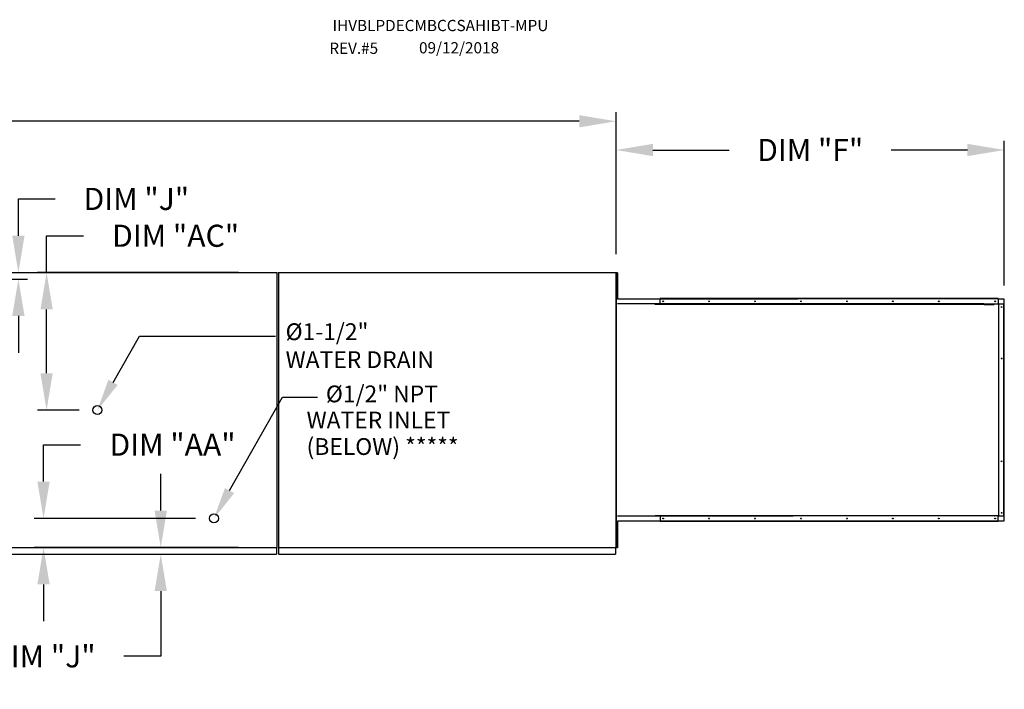
# Model space of a CAD drawing. Units: inches. Extents: x -2 to 320, y -264 to 0.
# Drawn here: x 208 to 288, y -55 to -1 of the extents above; entities that cross this region are included whole.
import ezdxf

# ---------------------------------------------------------------- set-up
doc = ezdxf.new("R2010")
doc.units = ezdxf.units.IN
doc.header["$LTSCALE"] = 4
doc.header["$MEASUREMENT"] = 0
doc.dimstyles.new('MOD', dxfattribs={"dimscale": 1.5, "dimtxt": 1.2, "dimasz": 2, "dimexe": 0.5, "dimexo": 1, "dimgap": 1, "dimtad": 0, "dimtih": 1, "dimtoh": 1, "dimdec": 4, "dimlfac": 1.333333, "dimzin": 0, "dimdsep": 46, "dimtxsty": 'Standard', "dimcen": 0.09, "dimdle": 0.125, "dimadec": 0, "dimazin": 0, "dimtfac": 1, "dimtdec": 4, "dimtix": 1, "dimtofl": 0, "dimtmove": 0, "dimatfit": 3, "dimfxl": 1, "dimfrac": 2, "dimtolj": 1, "dimtzin": 0, "dimarcsym": 0})

# ---------------------------------------------------------------- blocks, each defined once
blk = doc.blocks.new('*D32')
at = {"color": 0, "lineweight": -2, "transparency": 16777216}
for p, q in [((256.301, -19.663), (256.301, -10.433)), ((259.301, -11.183), (265.501, -11.183)), ((284.9, -11.183), (278.701, -11.183)), ((287.9, -22.212), (287.9, -10.433))]:
    blk.add_line(p, q, dxfattribs=at)
at = {"color": 0, "transparency": 16777216}
for points in [[(259.301, -10.683), (259.301, -11.683), (256.301, -11.183)], [(284.9, -10.683), (284.9, -11.683), (287.9, -11.183)]]:
    blk.add_solid(points, dxfattribs=at)
at = {"layer": 'DEFPOINTS', "color": 0, "transparency": 16777216}
for p in [(287.9, -11.183), (256.301, -21.163), (287.9, -23.712)]:
    blk.add_point(p, dxfattribs=at)
at = {"color": 0, "transparency": 16777216, "insert": (272.101, -11.183), "char_height": 1.8, "attachment_point": 5}
blk.add_mtext('\\A1;DIM "F"', dxfattribs=at)
blk = doc.blocks.new('*D41')
at = {"color": 0, "lineweight": -2, "transparency": 16777216}
for p, q in [((87.855, -20.12), (87.855, -8.095)), ((256.301, -19.663), (256.301, -8.095)), ((90.855, -8.845), (165.866, -8.845)), ((253.301, -8.845), (179.066, -8.845))]:
    blk.add_line(p, q, dxfattribs=at)
at = {"color": 0, "transparency": 16777216}
for points in [[(90.855, -8.345), (90.855, -9.345), (87.855, -8.845)], [(253.301, -8.345), (253.301, -9.345), (256.301, -8.845)]]:
    blk.add_solid(points, dxfattribs=at)
at = {"layer": 'DEFPOINTS', "color": 0, "transparency": 16777216}
for p in [(256.301, -8.845), (87.855, -21.62), (256.301, -21.163)]:
    blk.add_point(p, dxfattribs=at)
at = {"color": 0, "transparency": 16777216, "insert": (172.466, -8.845), "char_height": 1.8, "attachment_point": 5}
blk.add_mtext('\\A1;DIM "A"', dxfattribs=at)
blk = doc.blocks.new('*D46')
at = {"color": 0, "lineweight": -2, "transparency": 16777216}
for p, q in [((209.697, -38.165), (209.697, -35.165)), ((209.697, -35.165), (212.697, -35.165)), ((222.07, -41.165), (208.947, -41.165)), ((225.566, -43.538), (208.947, -43.538)), ((209.697, -46.538), (209.697, -49.538))]:
    blk.add_line(p, q, dxfattribs=at)
at = {"color": 0, "transparency": 16777216}
for points in [[(209.197, -38.165), (210.197, -38.165), (209.697, -41.165)], [(209.197, -46.538), (210.197, -46.538), (209.697, -43.538)]]:
    blk.add_solid(points, dxfattribs=at)
at = {"layer": 'DEFPOINTS', "color": 0, "transparency": 16777216}
for p in [(209.697, -41.165), (223.57, -41.165), (227.066, -43.538)]:
    blk.add_point(p, dxfattribs=at)
at = {"color": 0, "transparency": 16777216, "insert": (220.197, -35.165), "char_height": 1.8, "attachment_point": 5}
blk.add_mtext('\\A1;DIM "AA"', dxfattribs=at)
blk = doc.blocks.new('*D48')
at = {"color": 0, "lineweight": -2, "transparency": 16777216}
for p, q in [((209.946, -21.163), (209.946, -18.163)), ((209.946, -18.163), (212.946, -18.163)), ((225.566, -21.163), (209.196, -21.163)), ((209.946, -29.353), (209.946, -24.163)), ((212.585, -32.353), (209.196, -32.353))]:
    blk.add_line(p, q, dxfattribs=at)
at = {"color": 0, "transparency": 16777216}
for points in [[(209.446, -24.163), (210.446, -24.163), (209.946, -21.163)], [(209.446, -29.353), (210.446, -29.353), (209.946, -32.353)]]:
    blk.add_solid(points, dxfattribs=at)
at = {"layer": 'DEFPOINTS', "color": 0, "transparency": 16777216}
for p in [(209.946, -21.163), (227.066, -21.163), (214.085, -32.353)]:
    blk.add_point(p, dxfattribs=at)
at = {"color": 0, "transparency": 16777216, "insert": (220.446, -18.163), "char_height": 1.8, "attachment_point": 5}
blk.add_mtext('\\A1;DIM "AC"', dxfattribs=at)
blk = doc.blocks.new('*D44')
at = {"color": 0, "lineweight": -2, "transparency": 16777216}
for p, q in [((207.65, -18.163), (207.65, -15.163)), ((207.65, -15.163), (210.65, -15.163)), ((202.604, -21.163), (208.4, -21.163)), ((202.483, -21.689), (208.4, -21.689)), ((207.65, -24.689), (207.65, -27.689))]:
    blk.add_line(p, q, dxfattribs=at)
at = {"color": 0, "transparency": 16777216}
for points in [[(207.15, -18.163), (208.15, -18.163), (207.65, -21.163)], [(207.15, -24.689), (208.15, -24.689), (207.65, -21.689)]]:
    blk.add_solid(points, dxfattribs=at)
at = {"layer": 'DEFPOINTS', "color": 0, "transparency": 16777216}
for p in [(201.104, -21.163), (200.983, -21.689), (207.65, -21.689)]:
    blk.add_point(p, dxfattribs=at)
at = {"color": 0, "transparency": 16777216, "insert": (217.25, -15.163), "char_height": 1.8, "attachment_point": 5}
blk.add_mtext('\\A1;DIM "J"', dxfattribs=at)
blk = doc.blocks.new('*D45')
at = {"color": 0, "lineweight": -2, "transparency": 16777216}
for p, q in [((219.239, -40.526), (219.239, -37.526)), ((202.483, -43.526), (219.989, -43.526)), ((202.604, -44.084), (219.989, -44.084)), ((219.239, -47.084), (219.239, -52.391)), ((219.239, -52.391), (216.239, -52.391))]:
    blk.add_line(p, q, dxfattribs=at)
at = {"color": 0, "transparency": 16777216}
for points in [[(218.739, -40.526), (219.739, -40.526), (219.239, -43.526)], [(218.739, -47.084), (219.739, -47.084), (219.239, -44.084)]]:
    blk.add_solid(points, dxfattribs=at)
at = {"layer": 'DEFPOINTS', "color": 0, "transparency": 16777216}
for p in [(200.983, -43.526), (219.239, -43.526), (201.104, -44.084)]:
    blk.add_point(p, dxfattribs=at)
at = {"color": 0, "transparency": 16777216, "insert": (209.639, -52.391), "char_height": 1.8, "attachment_point": 5}
blk.add_mtext('\\A1;DIM "J"', dxfattribs=at)

msp = doc.modelspace()

# ---------------------------------------------------------------- linework, layer by layer
at = {"color": 7, "linetype": 'Continuous'}
for p, q in [((201.104047, -21.163185), (228.706797, -21.163185)), ((228.706797, -43.543477), (228.706797, -21.163185)), ((228.810631, -21.163185), (256.301073, -21.163185)), ((256.301073, -43.543477), (256.301073, -21.163185)), ((256.345999, -21.185449), (256.345999, -21.537996)), ((256.420034, -21.185449), (256.345999, -21.185449)), ((256.345999, -21.537996), (256.345999, -22.948181)), ((256.420034, -21.537996), (256.345999, -21.537996)), ((256.420034, -21.185449), (256.420034, -21.537996)), ((256.420034, -21.537996), (256.420034, -22.948181)), ((256.31975, -21.978973), (256.299726, -21.978973)), ((256.346199, -21.890542), (256.301073, -21.890542)), ((256.301073, -22.595635), (256.346199, -22.595635)), ((256.31975, -23.204449), (256.301728, -23.204449)), ((256.31975, -23.016409), (256.31975, -41.690253)), ((256.31975, -23.204449), (256.31975, -41.027793)), ((256.345999, -22.948181), (256.345999, -23.300728)), ((256.420034, -22.948181), (256.345999, -22.948181)), ((256.420034, -22.948181), (256.420034, -23.300728)), ((256.420034, -23.300728), (256.345999, -23.300728)), ((256.410006, -23.291062), (271.106024, -23.291062)), ((286.261235, -23.744397), (259.494254, -23.744397)), ((287.391679, -23.258332), (259.881588, -23.258332)), ((259.881588, -23.275918), (259.881588, -23.258332)), ((287.391679, -23.275918), (259.881588, -23.275918)), ((259.881588, -23.291062), (259.881588, -23.275918)), ((259.881588, -23.711667), (259.881588, -23.291062)), ((286.238092, -23.711667), (270.71869, -23.711667)), ((287.391679, -23.291062), (271.106024, -23.291062)), ((287.070786, -23.711726), (287.069396, -23.711667)), ((287.072172, -23.711903), (287.070786, -23.711726)), ((287.073548, -23.712198), (287.072172, -23.711903)), ((287.074908, -23.712609), (287.073548, -23.712198)), ((287.076249, -23.713135), (287.074908, -23.712609)), ((287.077565, -23.713774), (287.076249, -23.713135)), ((287.078852, -23.714523), (287.077565, -23.713774)), ((287.080104, -23.714109), (287.078168, -23.714109)), ((287.080104, -23.715381), (287.078852, -23.714523)), ((287.080104, -23.715381), (287.080104, -23.711667)), ((287.080104, -23.711667), (287.092539, -23.711667)), ((287.082791, -23.717706), (287.080104, -23.715381)), ((287.08523, -23.720526), (287.082791, -23.717706)), ((287.087375, -23.723788), (287.08523, -23.720526)), ((287.089188, -23.727432), (287.087375, -23.723788)), ((287.090633, -23.73139), (287.089188, -23.727432)), ((287.091686, -23.73559), (287.090633, -23.73139)), ((287.092325, -23.739952), (287.091686, -23.73559)), ((287.092539, -23.744397), (287.092325, -23.739952)), ((287.092539, -23.711667), (287.433531, -23.711667)), ((287.092539, -23.744397), (287.092539, -23.711667)), ((287.391679, -23.275918), (287.391679, -23.258332)), ((287.391679, -23.275918), (287.391679, -23.291062)), ((287.391679, -23.291062), (287.867407, -23.291062)), ((287.391679, -23.291062), (287.391679, -23.711667)), ((287.433531, -23.711667), (287.433531, -40.958422)), ((287.444239, -23.711667), (287.433531, -23.711667)), ((287.444239, -40.958422), (287.444239, -23.711667)), ((287.444239, -23.711667), (287.867407, -23.711667)), ((287.867407, -23.291062), (287.867407, -23.711667)), ((287.867407, -40.958422), (287.867407, -23.711667)), ((287.867407, -23.711667), (287.882551, -23.711667)), ((287.882551, -40.958422), (287.882551, -23.711667)), ((287.882551, -23.711667), (287.900137, -23.711667)), ((287.900137, -40.958422), (287.900137, -23.711667)), ((256.31975, -41.027793), (256.301728, -41.027793)), ((256.345999, -41.436982), (256.345999, -41.789528)), ((256.420034, -41.436982), (256.345999, -41.436982)), ((256.410006, -40.958422), (270.71869, -40.958422)), ((271.106024, -41.379027), (256.410006, -41.379027)), ((256.420034, -41.436982), (256.420034, -41.789528)), ((259.494254, -40.925692), (287.092539, -40.925692)), ((259.494254, -40.958422), (259.494254, -40.925692)), ((259.881588, -40.958422), (259.881588, -41.379027)), ((259.881588, -41.379027), (259.881588, -41.394171)), ((287.391679, -41.394171), (259.881588, -41.394171)), ((259.881588, -41.394171), (259.881588, -41.411757)), ((287.391679, -41.411757), (259.881588, -41.411757)), ((287.069396, -40.958422), (270.71869, -40.958422)), ((287.391679, -41.379027), (271.106024, -41.379027)), ((287.069396, -40.958422), (287.070786, -40.958363)), ((287.070786, -40.958363), (287.072172, -40.958186)), ((287.072172, -40.958186), (287.073548, -40.957891)), ((287.073548, -40.957891), (287.074908, -40.95748)), ((287.074908, -40.95748), (287.076249, -40.956954)), ((287.076249, -40.956954), (287.077565, -40.956316)), ((287.077565, -40.956316), (287.078852, -40.955566)), ((287.080104, -40.95598), (287.078168, -40.95598)), ((287.078852, -40.955566), (287.080104, -40.954708)), ((287.080104, -40.954708), (287.082791, -40.952383)), ((287.080104, -40.958422), (287.080104, -40.954708)), ((287.080104, -40.958422), (287.092539, -40.958422)), ((287.082791, -40.952383), (287.08523, -40.949563)), ((287.08523, -40.949563), (287.087375, -40.946301)), ((287.087375, -40.946301), (287.089188, -40.942657)), ((287.089188, -40.942657), (287.090633, -40.938699)), ((287.090633, -40.938699), (287.091686, -40.9345)), ((287.091686, -40.9345), (287.092325, -40.930137)), ((287.092325, -40.930137), (287.092539, -40.925692)), ((287.092539, -40.925692), (287.092539, -40.958422)), ((287.433531, -40.958422), (287.092539, -40.958422)), ((287.391679, -41.379027), (287.391679, -40.958422)), ((287.391679, -41.394171), (287.391679, -41.379027)), ((287.867407, -41.379027), (287.391679, -41.379027)), ((287.391679, -41.394171), (287.391679, -41.411757)), ((287.433531, -40.958422), (287.444239, -40.958422)), ((287.444239, -40.958422), (287.867407, -40.958422)), ((287.867407, -40.958422), (287.867407, -41.379027)), ((287.882551, -40.958422), (287.867407, -40.958422)), ((287.882551, -40.958422), (287.900137, -40.958422)), ((256.346199, -42.142075), (256.301073, -42.142075)), ((256.31975, -41.690253), (256.301728, -41.690253)), ((256.420034, -41.789528), (256.345999, -41.789528)), ((256.345999, -41.789528), (256.345999, -43.199714)), ((256.420034, -41.789528), (256.420034, -43.199714)), ((256.301073, -42.847168), (256.346199, -42.847168)), ((256.345999, -43.199714), (256.345999, -43.55226)), ((256.420034, -43.199714), (256.345999, -43.199714)), ((256.420034, -43.199714), (256.420034, -43.55226)), ((201.104047, -43.543477), (228.706797, -43.543477)), ((228.647974, -43.543477), (228.647974, -44.084134)), ((228.647974, -43.712584), (228.647974, -44.022309)), ((228.647974, -44.022309), (228.647974, -44.057681)), ((228.647974, -44.031227), (228.647974, -44.084134)), ((228.810631, -43.543477), (256.301073, -43.543477)), ((256.242249, -43.543477), (256.242249, -44.084134)), ((256.242249, -43.712584), (256.242249, -44.022309)), ((256.242249, -44.022309), (256.242249, -44.057681)), ((256.242249, -44.031227), (256.242249, -44.084134)), ((256.420034, -43.55226), (256.345999, -43.55226)), ((201.104047, -44.084134), (228.647974, -44.084134)), ((228.810631, -44.084134), (256.242249, -44.084134))]:
    msp.add_line(p, q, dxfattribs=at)
msp.add_line((228.810631, -21.163185), (228.810631, -44.084134))
at = {"color": 7}
for p, q in [((270.71869, -23.711667), (256.410006, -23.711667)), ((259.494254, -23.744397), (259.494254, -23.711667)), ((286.238092, -23.711667), (287.068834, -23.711667)), ((286.261235, -23.744397), (287.080104, -23.744397)), ((215.352709, -30.092493), (217.518471, -26.340492)), ((217.518471, -26.340492), (228.576523, -26.340492)), ((224.837736, -38.904027), (229.158659, -31.305936)), ((229.158659, -31.305936), (231.983405, -31.305936))]:
    msp.add_line(p, q, dxfattribs=at)
at = {"color": 7, "linetype": 'Continuous'}
for centre in [(260.125771, -23.502586), (263.86725, -23.502586), (267.608728, -23.502586), (271.350207, -23.502586), (275.091686, -23.502586), (278.833164, -23.502586), (282.574643, -23.502586), (287.147425, -23.502586), (287.68222, -23.95592), (287.68222, -28.145483), (287.68222, -36.524607), (287.68222, -40.714169), (260.125771, -41.167504), (263.86725, -41.167504), (267.608728, -41.167504), (271.350207, -41.167504), (275.091686, -41.167504), (278.833164, -41.167504), (282.574643, -41.167504), (287.147425, -41.167504)]:
    msp.add_circle(centre, 0.031753, dxfattribs=at)
for centre in [(214.085005, -32.353331), (223.570031, -41.164865)]:
    msp.add_circle(centre, 0.36792)
at = {"color": 7}
for points in [[(215.729516, -30.303777), (214.975903, -29.881209), (214.085005, -32.353331)], [(225.214542, -39.115311), (224.46093, -38.692743), (223.570031, -41.164865)]]:
    msp.add_solid(points, dxfattribs=at)

# ---------------------------------------------------------------- texts
for s, height, p in [('IHVBLPDECMBCCSAHIBT-MPU', 0.9140625, (233.225516, -1.506874)), ('09/12/2018', 0.9140625, (240.259651, -3.318986)), ('REV.#5', 0.9140625, (232.959969, -3.357585)), ('%%c1-1/2" ', 1.36512, (229.399898, -26.653001)), ('WATER DRAIN', 1.36512, (229.399898, -28.928201)), ('%%c1/2" NPT', 1.36512, (232.678722, -31.716154)), ('WATER INLET', 1.36512, (231.107247, -33.843492)), ('(BELOW) *****', 1.36512, (231.107247, -36.000232))]:
    msp.add_text(s, height=height, dxfattribs=at).set_placement(p)

# ---------------------------------------------------------------- dimensions: what is measured, and where the dimension line sits
dim = msp.add_linear_dim(base=(256.301073, -8.8452), p1=(87.855163, -21.619501), p2=(256.301073, -21.163185), text='DIM "A"', dimstyle='MOD', override={"dimpost": ' in'}, dxfattribs=at)
dim.commit()
dim.dimension.update_dxf_attribs({"geometry": '*D41', "text_midpoint": (172.465582, -8.8452), "dimtype": 160})
dim = msp.add_linear_dim(base=(287.900137, -11.182967), p1=(256.301073, -21.163185), p2=(287.900137, -23.711667), text='DIM "F"', dimstyle='MOD', override={"dimpost": ' in'}, dxfattribs=at)
dim.commit()
dim.dimension.update_dxf_attribs({"geometry": '*D32', "text_midpoint": (272.100605, -11.182967)})
for base, p1, p2, picture, middle in [((207.649826, -21.689341), (201.104047, -21.163185), (200.983008, -21.689341), '*D44', (217.249826, -15.163185)), ((219.239231, -43.526238), (201.104047, -44.084134), (200.983008, -43.526238), '*D45', (209.639231, -52.391171))]:
    dim = msp.add_linear_dim(base=base, p1=p1, p2=p2, angle=90, text='DIM "J"', dimstyle='MOD', override={"dimpost": ' in'})
    dim.commit()
    dim.dimension.update_dxf_attribs({"geometry": picture, "text_midpoint": middle, "dimtype": 160})
for base, p1, p2, text, picture, middle in [((209.945722, -21.163185), (214.085005, -32.353331), (227.065962, -21.163185), 'DIM "AC"', '*D48', (220.445722, -18.163185)), ((209.697496, -41.164865), (227.065962, -43.537642), (223.570031, -41.164865), 'DIM "AA"', '*D46', (220.197496, -35.164865))]:
    dim = msp.add_linear_dim(base=base, p1=p1, p2=p2, angle=90, text=text, dimstyle='MOD', override={"dimpost": ' in'}, dxfattribs=at)
    dim.commit()
    dim.dimension.update_dxf_attribs({"geometry": picture, "text_midpoint": middle, "dimtype": 160})

doc.saveas('drawing.dxf')
